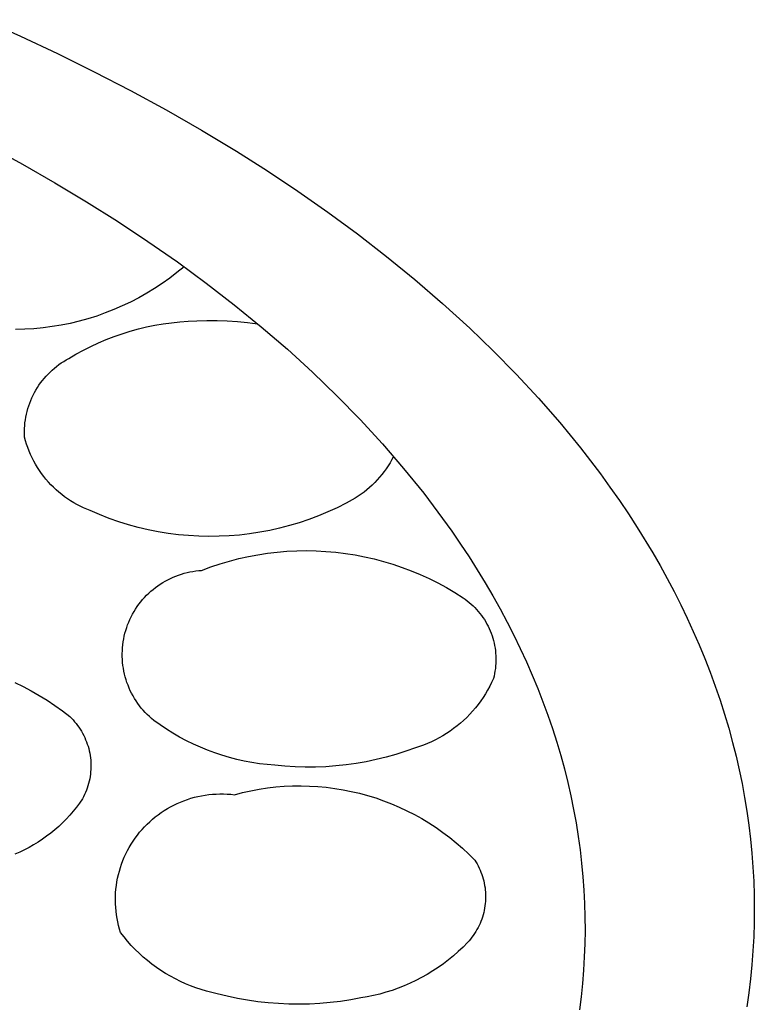
# Model space of a CAD drawing. Units: millimetres. Extents: x -300 to 213, y -1162 to 1179.
# Drawn here: x 196 to 200, y 1005 to 1010 of the extents above; entities that cross this region are included whole.
import ezdxf

# ---------------------------------------------------------------- set-up
doc = ezdxf.new("R2010")
doc.units = ezdxf.units.MM
doc.header["$MEASUREMENT"] = 0
doc.layers.add('Default', color=7, linetype='Continuous', true_color=0x000000)

msp = doc.modelspace()

# ---------------------------------------------------------------- linework, layer by layer
at = {"layer": 'Default', "color": 7, "true_color": 0xffffff}
for p, q in [((195.6113, 1010.2468), (195.803, 1010.1613)), ((195.803, 1010.1613), (195.9931, 1010.0722)), ((195.9931, 1010.0722), (196.1814, 1009.9795)), ((196.1814, 1009.9795), (196.3677, 1009.883)), ((196.3677, 1009.883), (196.552, 1009.7827)), ((196.552, 1009.7827), (196.7341, 1009.6783)), ((196.7341, 1009.6783), (196.9138, 1009.5699)), ((195.6431, 1009.5951), (195.8125, 1009.5032)), ((196.9138, 1009.5699), (197.0731, 1009.4689)), ((195.8125, 1009.5032), (195.9789, 1009.4083)), ((197.0731, 1009.4689), (197.2302, 1009.3645)), ((195.9789, 1009.4083), (196.1421, 1009.3106)), ((197.2302, 1009.3645), (197.3848, 1009.2565)), ((196.1421, 1009.3106), (196.3018, 1009.21)), ((197.3848, 1009.2565), (197.5368, 1009.1449)), ((196.3018, 1009.21), (196.4578, 1009.1067)), ((197.5368, 1009.1449), (197.686, 1009.0296)), ((196.4578, 1009.1067), (196.61, 1009.0007)), ((196.61, 1009.0007), (196.7581, 1008.8921)), ((197.686, 1009.0296), (197.8321, 1008.9104)), ((196.6077, 1008.9462), (196.5701, 1008.9176)), ((196.6442, 1008.9762), (196.6077, 1008.9462)), ((196.5316, 1008.8903), (196.4922, 1008.8643)), ((196.5701, 1008.9176), (196.5316, 1008.8903)), ((196.7581, 1008.8921), (196.9019, 1008.781)), ((197.8321, 1008.9104), (197.9749, 1008.7874)), ((196.4519, 1008.8397), (196.4107, 1008.8165)), ((196.4922, 1008.8643), (196.4519, 1008.8397)), ((196.3688, 1008.7948), (196.3262, 1008.7745)), ((196.4107, 1008.8165), (196.3688, 1008.7948)), ((196.2389, 1008.7385), (196.1944, 1008.7228)), ((196.2829, 1008.7558), (196.2389, 1008.7385)), ((196.3262, 1008.7745), (196.2829, 1008.7558)), ((196.9019, 1008.781), (197.0412, 1008.6674)), ((197.9749, 1008.7874), (198.1143, 1008.6604)), ((196.1038, 1008.6961), (196.0579, 1008.6851)), ((196.1493, 1008.7087), (196.1038, 1008.6961)), ((196.1944, 1008.7228), (196.1493, 1008.7087)), ((196.5364, 1008.6826), (196.5794, 1008.6885)), ((196.5794, 1008.6885), (196.6226, 1008.693)), ((196.6226, 1008.693), (196.666, 1008.6961)), ((196.666, 1008.6961), (196.7094, 1008.6977)), ((196.7094, 1008.6977), (196.7617, 1008.6994)), ((196.7617, 1008.6994), (196.814, 1008.6994)), ((196.814, 1008.6994), (196.8663, 1008.6977)), ((196.8663, 1008.6977), (196.9185, 1008.6944)), ((196.9185, 1008.6944), (196.9706, 1008.6895)), ((196.9706, 1008.6895), (197.0226, 1008.683)), ((195.8241, 1008.6545), (195.7769, 1008.6533)), ((195.8712, 1008.6574), (195.8241, 1008.6545)), ((195.9182, 1008.6619), (195.8712, 1008.6574)), ((195.965, 1008.668), (195.9182, 1008.6619)), ((196.0116, 1008.6758), (195.965, 1008.668)), ((196.0579, 1008.6851), (196.0116, 1008.6758)), ((196.3255, 1008.6318), (196.367, 1008.6447)), ((196.367, 1008.6447), (196.4089, 1008.6563)), ((196.4089, 1008.6563), (196.4511, 1008.6664)), ((196.4511, 1008.6664), (196.4936, 1008.6752)), ((196.4936, 1008.6752), (196.5364, 1008.6826)), ((197.0412, 1008.6674), (197.1759, 1008.5514)), ((198.1143, 1008.6604), (198.2353, 1008.5438)), ((196.2041, 1008.5848), (196.244, 1008.6018)), ((196.244, 1008.6018), (196.2845, 1008.6174)), ((196.2845, 1008.6174), (196.3255, 1008.6318)), ((196.0878, 1008.526), (196.1259, 1008.5469)), ((196.1259, 1008.5469), (196.1647, 1008.5665)), ((196.1647, 1008.5665), (196.2041, 1008.5848)), ((197.1759, 1008.5514), (197.3058, 1008.4331)), ((198.2353, 1008.5438), (198.3532, 1008.4239)), ((196.0123, 1008.4811), (196.0247, 1008.4891)), ((196.0247, 1008.4891), (196.0375, 1008.4968)), ((196.0375, 1008.4968), (196.0504, 1008.5039)), ((196.0504, 1008.5039), (196.0878, 1008.526)), ((195.944, 1008.4241), (195.9545, 1008.4345)), ((195.9545, 1008.4345), (195.9654, 1008.4446)), ((195.9654, 1008.4446), (195.9767, 1008.4543)), ((195.9767, 1008.4543), (195.9882, 1008.4637)), ((195.9882, 1008.4637), (196.0001, 1008.4726)), ((196.0001, 1008.4726), (196.0123, 1008.4811)), ((195.9057, 1008.3788), (195.9147, 1008.3906)), ((195.9147, 1008.3906), (195.9241, 1008.4021)), ((195.9241, 1008.4021), (195.9338, 1008.4133)), ((195.9338, 1008.4133), (195.944, 1008.4241)), ((197.3058, 1008.4331), (197.4307, 1008.3126)), ((198.3532, 1008.4239), (198.4676, 1008.3008)), ((195.874, 1008.3286), (195.8813, 1008.3416)), ((195.8813, 1008.3416), (195.889, 1008.3543)), ((195.889, 1008.3543), (195.8971, 1008.3667)), ((195.8971, 1008.3667), (195.9057, 1008.3788)), ((195.8495, 1008.2746), (195.8549, 1008.2884)), ((195.8549, 1008.2884), (195.8608, 1008.302)), ((195.8608, 1008.302), (195.8672, 1008.3154)), ((195.8672, 1008.3154), (195.874, 1008.3286)), ((197.4307, 1008.3126), (197.5505, 1008.1901)), ((198.4676, 1008.3008), (198.5781, 1008.1743)), ((195.8328, 1008.2177), (195.8362, 1008.2321)), ((195.8362, 1008.2321), (195.8402, 1008.2464)), ((195.8402, 1008.2464), (195.8446, 1008.2606)), ((195.8446, 1008.2606), (195.8495, 1008.2746)), ((195.8254, 1008.1738), (195.8274, 1008.1885)), ((195.8274, 1008.1885), (195.8298, 1008.2031)), ((195.8298, 1008.2031), (195.8328, 1008.2177)), ((197.5505, 1008.1901), (197.6649, 1008.0655)), ((195.8227, 1008.1293), (195.8231, 1008.1442)), ((195.8231, 1008.1442), (195.824, 1008.159)), ((195.824, 1008.159), (195.8254, 1008.1738)), ((198.5781, 1008.1743), (198.6846, 1008.0444)), ((195.8228, 1008.1145), (195.8227, 1008.1293)), ((195.8234, 1008.0997), (195.8228, 1008.1145)), ((195.8283, 1008.0815), (195.8234, 1008.0997)), ((195.8339, 1008.0635), (195.8283, 1008.0815)), ((195.84, 1008.0457), (195.8339, 1008.0635)), ((195.8468, 1008.0281), (195.84, 1008.0457)), ((197.6649, 1008.0655), (197.7739, 1007.9392)), ((198.6846, 1008.0444), (198.7868, 1007.9112)), ((195.8541, 1008.0108), (195.8468, 1008.0281)), ((195.8621, 1007.9937), (195.8541, 1008.0108)), ((195.8706, 1007.9769), (195.8621, 1007.9937)), ((197.7133, 1007.9841), (197.704, 1007.9681)), ((197.722, 1008.0004), (197.7133, 1007.9841)), ((195.8797, 1007.9604), (195.8706, 1007.9769)), ((195.8894, 1007.9443), (195.8797, 1007.9604)), ((195.8996, 1007.9285), (195.8894, 1007.9443)), ((195.9104, 1007.913), (195.8996, 1007.9285)), ((197.684, 1007.9372), (197.6732, 1007.9222)), ((197.6943, 1007.9525), (197.684, 1007.9372)), ((197.704, 1007.9681), (197.6943, 1007.9525)), ((197.7739, 1007.9392), (197.8773, 1007.811)), ((195.9217, 1007.898), (195.9104, 1007.913)), ((195.9335, 1007.8833), (195.9217, 1007.898)), ((195.9458, 1007.869), (195.9335, 1007.8833)), ((197.6379, 1007.8796), (197.6253, 1007.8662)), ((197.6502, 1007.8934), (197.6379, 1007.8796)), ((197.6619, 1007.9076), (197.6502, 1007.8934)), ((197.6732, 1007.9222), (197.6619, 1007.9076)), ((198.7868, 1007.9112), (198.8361, 1007.8433)), ((195.9586, 1007.8552), (195.9458, 1007.869)), ((195.9718, 1007.8418), (195.9586, 1007.8552)), ((195.9856, 1007.8289), (195.9718, 1007.8418)), ((195.9997, 1007.8165), (195.9856, 1007.8289)), ((197.5847, 1007.8287), (197.5703, 1007.8171)), ((197.5986, 1007.8408), (197.5847, 1007.8287)), ((197.6121, 1007.8533), (197.5986, 1007.8408)), ((197.6253, 1007.8662), (197.6121, 1007.8533)), ((198.8361, 1007.8433), (198.8843, 1007.7745)), ((196.0143, 1007.8046), (195.9997, 1007.8165)), ((196.0292, 1007.7932), (196.0143, 1007.8046)), ((196.0446, 1007.7823), (196.0292, 1007.7932)), ((196.0603, 1007.7719), (196.0446, 1007.7823)), ((197.5251, 1007.7853), (197.479, 1007.7603)), ((197.5405, 1007.7954), (197.5251, 1007.7853)), ((197.5556, 1007.806), (197.5405, 1007.7954)), ((197.5703, 1007.8171), (197.5556, 1007.806)), ((197.8773, 1007.811), (197.9749, 1007.6813)), ((196.0764, 1007.7621), (196.0603, 1007.7719)), ((196.0928, 1007.7529), (196.0764, 1007.7621)), ((196.1095, 1007.7442), (196.0928, 1007.7529)), ((196.1265, 1007.7361), (196.1095, 1007.7442)), ((196.1438, 1007.7286), (196.1265, 1007.7361)), ((196.1613, 1007.7217), (196.1438, 1007.7286)), ((197.432, 1007.7368), (197.3843, 1007.715)), ((197.479, 1007.7603), (197.432, 1007.7368)), ((198.8843, 1007.7745), (198.9312, 1007.7049)), ((196.2095, 1007.7011), (196.1613, 1007.7217)), ((196.2585, 1007.6821), (196.2095, 1007.7011)), ((196.308, 1007.6648), (196.2585, 1007.6821)), ((197.2868, 1007.6764), (197.237, 1007.6597)), ((197.3359, 1007.6949), (197.2868, 1007.6764)), ((197.3843, 1007.715), (197.3359, 1007.6949)), ((197.9749, 1007.6813), (198.0216, 1007.6158)), ((198.9312, 1007.7049), (198.9768, 1007.6344)), ((196.3581, 1007.6493), (196.308, 1007.6648)), ((196.4087, 1007.6355), (196.3581, 1007.6493)), ((196.4598, 1007.6235), (196.4087, 1007.6355)), ((197.136, 1007.6315), (197.0848, 1007.6201)), ((197.1868, 1007.6447), (197.136, 1007.6315)), ((197.237, 1007.6597), (197.1868, 1007.6447)), ((198.9768, 1007.6344), (199.0559, 1007.5049)), ((196.5112, 1007.6132), (196.4598, 1007.6235)), ((196.563, 1007.6048), (196.5112, 1007.6132)), ((196.6151, 1007.5981), (196.563, 1007.6048)), ((196.6673, 1007.5933), (196.6151, 1007.5981)), ((196.7197, 1007.5903), (196.6673, 1007.5933)), ((196.7721, 1007.5891), (196.7197, 1007.5903)), ((196.8246, 1007.5897), (196.7721, 1007.5891)), ((196.877, 1007.5922), (196.8246, 1007.5897)), ((196.9293, 1007.5964), (196.877, 1007.5922)), ((196.9814, 1007.6025), (196.9293, 1007.5964)), ((197.0332, 1007.6104), (196.9814, 1007.6025)), ((197.0848, 1007.6201), (197.0332, 1007.6104)), ((198.0216, 1007.6158), (198.0668, 1007.55)), ((198.0668, 1007.55), (198.1105, 1007.4839)), ((196.8772, 1007.4622), (196.9258, 1007.4748)), ((196.9258, 1007.4748), (196.9749, 1007.4857)), ((196.9749, 1007.4857), (197.0242, 1007.495)), ((197.0242, 1007.495), (197.0739, 1007.5026)), ((197.0739, 1007.5026), (197.1237, 1007.5085)), ((197.1237, 1007.5085), (197.1738, 1007.5126)), ((197.1738, 1007.5126), (197.2239, 1007.5151)), ((197.2239, 1007.5151), (197.2741, 1007.5159)), ((197.2741, 1007.5159), (197.3244, 1007.5149)), ((197.3244, 1007.5149), (197.3745, 1007.5122)), ((197.3745, 1007.5122), (197.4245, 1007.5078)), ((197.4245, 1007.5078), (197.4744, 1007.5018)), ((197.4744, 1007.5018), (197.524, 1007.494)), ((197.524, 1007.494), (197.5733, 1007.4845)), ((197.5733, 1007.4845), (197.6223, 1007.4734)), ((197.6223, 1007.4734), (197.6708, 1007.4606)), ((198.1105, 1007.4839), (198.1527, 1007.4174)), ((199.0559, 1007.5049), (199.0938, 1007.4391)), ((196.7344, 1007.4145), (196.7814, 1007.432)), ((196.7814, 1007.432), (196.8291, 1007.4479)), ((196.8291, 1007.4479), (196.8772, 1007.4622)), ((197.6708, 1007.4606), (197.7189, 1007.4461)), ((197.7189, 1007.4461), (197.7665, 1007.43)), ((197.7665, 1007.43), (197.8135, 1007.4123)), ((199.0938, 1007.4391), (199.1305, 1007.3726)), ((196.5604, 1007.3667), (196.574, 1007.3735)), ((196.574, 1007.3735), (196.5878, 1007.3797)), ((196.5878, 1007.3797), (196.6018, 1007.3855)), ((196.6018, 1007.3855), (196.616, 1007.3907)), ((196.616, 1007.3907), (196.6304, 1007.3955)), ((196.6304, 1007.3955), (196.6449, 1007.3998)), ((196.6449, 1007.3998), (196.6596, 1007.4035)), ((196.6596, 1007.4035), (196.6744, 1007.4068)), ((196.6744, 1007.4068), (196.6893, 1007.4095)), ((196.6893, 1007.4095), (196.7042, 1007.4117)), ((196.7042, 1007.4117), (196.7193, 1007.4134)), ((196.7193, 1007.4134), (196.7344, 1007.4145)), ((197.8135, 1007.4123), (197.8599, 1007.393)), ((197.8599, 1007.393), (197.9055, 1007.3722)), ((197.9055, 1007.3722), (197.9505, 1007.3497)), ((198.1527, 1007.4174), (198.1935, 1007.3506)), ((199.1305, 1007.3726), (199.1659, 1007.3055)), ((196.4847, 1007.3169), (196.4966, 1007.3263)), ((196.4966, 1007.3263), (196.5088, 1007.3352)), ((196.5088, 1007.3352), (196.5213, 1007.3438)), ((196.5213, 1007.3438), (196.5341, 1007.3519)), ((196.5341, 1007.3519), (196.5471, 1007.3595)), ((196.5471, 1007.3595), (196.5604, 1007.3667)), ((197.9505, 1007.3497), (197.9946, 1007.3258)), ((197.9946, 1007.3258), (198.0379, 1007.3004)), ((198.1935, 1007.3506), (198.2327, 1007.2836)), ((196.4306, 1007.264), (196.4407, 1007.2753)), ((196.4407, 1007.2753), (196.4511, 1007.2863)), ((196.4511, 1007.2863), (196.462, 1007.2969)), ((196.462, 1007.2969), (196.4732, 1007.3071)), ((196.4732, 1007.3071), (196.4847, 1007.3169)), ((198.0379, 1007.3004), (198.0804, 1007.2735)), ((198.0804, 1007.2735), (198.0911, 1007.266)), ((198.2327, 1007.2836), (198.2703, 1007.2162)), ((199.1659, 1007.3055), (199.2002, 1007.2378)), ((196.3945, 1007.2154), (196.4029, 1007.2281)), ((196.4029, 1007.2281), (196.4117, 1007.2404)), ((196.4117, 1007.2404), (196.421, 1007.2523)), ((196.421, 1007.2523), (196.4306, 1007.264)), ((198.0911, 1007.266), (198.1016, 1007.2581)), ((198.1016, 1007.2581), (198.1119, 1007.2498)), ((198.1119, 1007.2498), (198.1218, 1007.2412)), ((198.1218, 1007.2412), (198.1314, 1007.2323)), ((198.1314, 1007.2323), (198.1408, 1007.223)), ((198.1408, 1007.223), (198.1498, 1007.2135)), ((199.2002, 1007.2378), (199.2332, 1007.1695)), ((196.3655, 1007.1623), (196.372, 1007.176)), ((196.372, 1007.176), (196.3791, 1007.1894)), ((196.3791, 1007.1894), (196.3866, 1007.2026)), ((196.3866, 1007.2026), (196.3945, 1007.2154)), ((198.1498, 1007.2135), (198.1584, 1007.2036)), ((198.1584, 1007.2036), (198.1668, 1007.1934)), ((198.1668, 1007.1934), (198.1747, 1007.183)), ((198.1747, 1007.183), (198.1823, 1007.1722)), ((198.1823, 1007.1722), (198.1896, 1007.1613)), ((198.2703, 1007.2162), (198.3065, 1007.1486)), ((199.2332, 1007.1695), (199.2649, 1007.1005)), ((196.3441, 1007.1057), (196.3487, 1007.1201)), ((196.3487, 1007.1201), (196.3538, 1007.1344)), ((196.3538, 1007.1344), (196.3594, 1007.1485)), ((196.3594, 1007.1485), (196.3655, 1007.1623)), ((198.1896, 1007.1613), (198.1964, 1007.1501)), ((198.1964, 1007.1501), (198.2029, 1007.1386)), ((198.2029, 1007.1386), (198.2089, 1007.1269)), ((198.2089, 1007.1269), (198.2146, 1007.1151)), ((198.3065, 1007.1486), (198.3411, 1007.0808)), ((196.3334, 1007.0616), (196.3365, 1007.0764)), ((196.3365, 1007.0764), (196.34, 1007.0911)), ((196.34, 1007.0911), (196.3441, 1007.1057)), ((198.2146, 1007.1151), (198.2198, 1007.103)), ((198.2198, 1007.103), (198.2247, 1007.0908)), ((198.2247, 1007.0908), (198.2291, 1007.0784)), ((198.2291, 1007.0784), (198.233, 1007.0659)), ((198.3411, 1007.0808), (198.3742, 1007.0127)), ((199.2649, 1007.1005), (199.2952, 1007.031)), ((196.3264, 1007.0015), (196.3273, 1007.0166)), ((196.3273, 1007.0166), (196.3288, 1007.0317)), ((196.3288, 1007.0317), (196.3308, 1007.0467)), ((196.3308, 1007.0467), (196.3334, 1007.0616)), ((198.233, 1007.0659), (198.2366, 1007.0533)), ((198.2366, 1007.0533), (198.2397, 1007.0405)), ((198.2397, 1007.0405), (198.2424, 1007.0276)), ((198.2424, 1007.0276), (198.2446, 1007.0147)), ((199.2952, 1007.031), (199.3242, 1006.9609)), ((196.3259, 1006.9864), (196.3264, 1007.0015)), ((196.326, 1006.9712), (196.3259, 1006.9864)), ((196.3266, 1006.9561), (196.326, 1006.9712)), ((198.2446, 1007.0147), (198.2464, 1007.0016)), ((198.2464, 1007.0016), (198.2477, 1006.9886)), ((198.2477, 1006.9886), (198.2486, 1006.9755)), ((198.2486, 1006.9755), (198.249, 1006.9623)), ((198.3742, 1007.0127), (198.4057, 1006.9445)), ((196.3278, 1006.941), (196.3266, 1006.9561)), ((196.3294, 1006.9259), (196.3278, 1006.941)), ((196.3316, 1006.911), (196.3294, 1006.9259)), ((198.2475, 1006.9229), (198.2462, 1006.9099)), ((198.2485, 1006.936), (198.2475, 1006.9229)), ((198.249, 1006.9492), (198.2485, 1006.936)), ((198.249, 1006.9623), (198.249, 1006.9492)), ((198.4057, 1006.9445), (198.4356, 1006.876)), ((199.3242, 1006.9609), (199.3517, 1006.8903)), ((196.3343, 1006.8961), (196.3316, 1006.911)), ((196.3376, 1006.8813), (196.3343, 1006.8961)), ((196.3413, 1006.8666), (196.3376, 1006.8813)), ((196.3456, 1006.8521), (196.3413, 1006.8666)), ((198.2393, 1006.871), (198.2362, 1006.8583)), ((198.2421, 1006.8839), (198.2393, 1006.871)), ((198.2443, 1006.8968), (198.2421, 1006.8839)), ((198.2462, 1006.9099), (198.2443, 1006.8968)), ((198.4356, 1006.876), (198.464, 1006.8074)), ((199.3517, 1006.8903), (199.3779, 1006.8191)), ((195.7727, 1006.8384), (195.8156, 1006.8175)), ((195.8156, 1006.8175), (195.8577, 1006.7952)), ((196.3503, 1006.8377), (196.3456, 1006.8521)), ((196.3556, 1006.8235), (196.3503, 1006.8377)), ((196.3613, 1006.8095), (196.3556, 1006.8235)), ((198.217, 1006.8183), (198.2064, 1006.7988)), ((198.2269, 1006.8381), (198.217, 1006.8183)), ((198.2362, 1006.8583), (198.2269, 1006.8381)), ((199.3779, 1006.8191), (199.4025, 1006.7474)), ((195.8577, 1006.7952), (195.899, 1006.7714)), ((195.899, 1006.7714), (195.9395, 1006.7462)), ((196.3675, 1006.7957), (196.3613, 1006.8095)), ((196.3743, 1006.7821), (196.3675, 1006.7957)), ((196.3814, 1006.7688), (196.3743, 1006.7821)), ((196.3891, 1006.7557), (196.3814, 1006.7688)), ((198.1951, 1006.7797), (198.1832, 1006.761)), ((198.2064, 1006.7988), (198.1951, 1006.7797)), ((198.464, 1006.8074), (198.4909, 1006.7386)), ((195.9395, 1006.7462), (195.9792, 1006.7197)), ((195.9792, 1006.7197), (196.0178, 1006.6918)), ((196.3972, 1006.7429), (196.3891, 1006.7557)), ((196.4057, 1006.7304), (196.3972, 1006.7429)), ((196.4147, 1006.7182), (196.4057, 1006.7304)), ((196.424, 1006.7063), (196.4147, 1006.7182)), ((198.1575, 1006.725), (198.1437, 1006.7076)), ((198.1706, 1006.7428), (198.1575, 1006.725)), ((198.1832, 1006.761), (198.1706, 1006.7428)), ((198.4909, 1006.7386), (198.5161, 1006.6697)), ((199.4025, 1006.7474), (199.4257, 1006.6752)), ((196.0178, 1006.6918), (196.0555, 1006.6626)), ((196.0555, 1006.6626), (196.0642, 1006.6541)), ((196.4338, 1006.6948), (196.424, 1006.7063)), ((196.444, 1006.6836), (196.4338, 1006.6948)), ((196.4546, 1006.6727), (196.444, 1006.6836)), ((196.4656, 1006.6623), (196.4546, 1006.6727)), ((196.4769, 1006.6522), (196.4656, 1006.6623)), ((198.1143, 1006.6744), (198.0988, 1006.6585)), ((198.1293, 1006.6907), (198.1143, 1006.6744)), ((198.1437, 1006.7076), (198.1293, 1006.6907)), ((198.5161, 1006.6697), (198.5398, 1006.6007)), ((199.4257, 1006.6752), (199.4473, 1006.6025)), ((196.0642, 1006.6541), (196.0726, 1006.6453)), ((196.0726, 1006.6453), (196.0806, 1006.6362)), ((196.0806, 1006.6362), (196.0883, 1006.6269)), ((196.0883, 1006.6269), (196.0957, 1006.6173)), ((196.0957, 1006.6173), (196.1028, 1006.6074)), ((196.4885, 1006.6425), (196.4769, 1006.6522)), ((196.5206, 1006.6195), (196.4885, 1006.6425)), ((196.5535, 1006.5975), (196.5206, 1006.6195)), ((198.0491, 1006.6144), (198.0315, 1006.6008)), ((198.0661, 1006.6285), (198.0491, 1006.6144)), ((198.0827, 1006.6432), (198.0661, 1006.6285)), ((198.0988, 1006.6585), (198.0827, 1006.6432)), ((196.1028, 1006.6074), (196.1095, 1006.5974)), ((196.1095, 1006.5974), (196.1159, 1006.587)), ((196.1159, 1006.587), (196.1219, 1006.5765)), ((196.1219, 1006.5765), (196.1275, 1006.5658)), ((196.1275, 1006.5658), (196.1328, 1006.5548)), ((196.5871, 1006.5767), (196.5535, 1006.5975)), ((196.6214, 1006.557), (196.5871, 1006.5767)), ((197.9762, 1006.5639), (197.9569, 1006.5529)), ((197.995, 1006.5756), (197.9762, 1006.5639)), ((198.0135, 1006.5879), (197.995, 1006.5756)), ((198.0315, 1006.6008), (198.0135, 1006.5879)), ((198.5398, 1006.6007), (198.5619, 1006.5315)), ((199.4473, 1006.6025), (199.4673, 1006.5294)), ((196.1328, 1006.5548), (196.1376, 1006.5437)), ((196.1376, 1006.5437), (196.1421, 1006.5325)), ((196.1421, 1006.5325), (196.1462, 1006.5211)), ((196.1462, 1006.5211), (196.1499, 1006.5095)), ((196.6564, 1006.5384), (196.6214, 1006.557)), ((196.6919, 1006.521), (196.6564, 1006.5384)), ((196.728, 1006.5048), (196.6919, 1006.521)), ((197.8765, 1006.5158), (197.8556, 1006.5083)), ((197.897, 1006.524), (197.8765, 1006.5158)), ((197.9173, 1006.533), (197.897, 1006.524)), ((197.9373, 1006.5426), (197.9173, 1006.533)), ((197.9569, 1006.5529), (197.9373, 1006.5426)), ((198.5619, 1006.5315), (198.5825, 1006.4623)), ((199.4673, 1006.5294), (199.485, 1006.4592)), ((196.1499, 1006.5095), (196.1532, 1006.4979)), ((196.1532, 1006.4979), (196.1561, 1006.4861)), ((196.1561, 1006.4861), (196.1586, 1006.4742)), ((196.1586, 1006.4742), (196.1607, 1006.4623)), ((196.1607, 1006.4623), (196.1623, 1006.4503)), ((196.7646, 1006.4899), (196.728, 1006.5048)), ((196.8017, 1006.4761), (196.7646, 1006.4899)), ((196.8392, 1006.4636), (196.8017, 1006.4761)), ((196.8771, 1006.4524), (196.8392, 1006.4636)), ((197.7348, 1006.468), (197.6842, 1006.4539)), ((197.7849, 1006.4839), (197.7348, 1006.468)), ((197.8345, 1006.5015), (197.7849, 1006.4839)), ((197.8556, 1006.5083), (197.8345, 1006.5015)), ((198.5825, 1006.4623), (198.6014, 1006.3931)), ((196.1623, 1006.4503), (196.1635, 1006.4382)), ((196.1635, 1006.4382), (196.1644, 1006.4261)), ((196.1644, 1006.4261), (196.1648, 1006.414)), ((196.1648, 1006.414), (196.1647, 1006.4019)), ((196.9154, 1006.4425), (196.8771, 1006.4524)), ((196.954, 1006.4338), (196.9154, 1006.4425)), ((196.9928, 1006.4264), (196.954, 1006.4338)), ((197.0319, 1006.4203), (196.9928, 1006.4264)), ((197.0712, 1006.4156), (197.0319, 1006.4203)), ((197.1106, 1006.4121), (197.0712, 1006.4156)), ((197.1629, 1006.4071), (197.1106, 1006.4121)), ((197.4778, 1006.4142), (197.4255, 1006.4086)), ((197.5299, 1006.4215), (197.4778, 1006.4142)), ((197.5816, 1006.4306), (197.5299, 1006.4215)), ((197.6331, 1006.4414), (197.5816, 1006.4306)), ((197.6842, 1006.4539), (197.6331, 1006.4414)), ((199.485, 1006.4592), (199.5011, 1006.3887)), ((196.1621, 1006.3656), (196.1604, 1006.3536)), ((196.1634, 1006.3777), (196.1621, 1006.3656)), ((196.1643, 1006.3898), (196.1634, 1006.3777)), ((196.1647, 1006.4019), (196.1643, 1006.3898)), ((197.2154, 1006.4039), (197.1629, 1006.4071)), ((197.268, 1006.4025), (197.2154, 1006.4039)), ((197.3205, 1006.4028), (197.268, 1006.4025)), ((197.3731, 1006.4048), (197.3205, 1006.4028)), ((197.4255, 1006.4086), (197.3731, 1006.4048)), ((198.6014, 1006.3931), (198.6188, 1006.3237)), ((199.5011, 1006.3887), (199.5158, 1006.3178)), ((196.1529, 1006.318), (196.1495, 1006.3064)), ((196.1558, 1006.3298), (196.1529, 1006.318)), ((196.1583, 1006.3417), (196.1558, 1006.3298)), ((196.1604, 1006.3536), (196.1583, 1006.3417)), ((198.6188, 1006.3237), (198.6346, 1006.2544)), ((199.5158, 1006.3178), (199.5289, 1006.2466)), ((196.1322, 1006.2611), (196.1269, 1006.2502)), ((196.1371, 1006.2722), (196.1322, 1006.2611)), ((196.1417, 1006.2835), (196.1371, 1006.2722)), ((196.1458, 1006.2949), (196.1417, 1006.2835)), ((196.1495, 1006.3064), (196.1458, 1006.2949)), ((196.7342, 1006.2555), (196.7528, 1006.2587)), ((196.7528, 1006.2587), (196.7716, 1006.2612)), ((196.7716, 1006.2612), (196.7903, 1006.2631)), ((196.7903, 1006.2631), (196.8092, 1006.2643)), ((196.8092, 1006.2643), (196.8281, 1006.2649)), ((196.8281, 1006.2649), (196.8469, 1006.2649)), ((196.8469, 1006.2649), (196.8658, 1006.2641)), ((196.8658, 1006.2641), (196.8847, 1006.2628)), ((196.8847, 1006.2628), (196.9034, 1006.2607)), ((196.9034, 1006.2607), (196.9454, 1006.2716)), ((196.9454, 1006.2716), (196.9878, 1006.281)), ((196.9878, 1006.281), (197.0304, 1006.289)), ((197.0304, 1006.289), (197.0733, 1006.2955)), ((197.0733, 1006.2955), (197.1164, 1006.3005)), ((197.1164, 1006.3005), (197.1596, 1006.304)), ((197.1596, 1006.304), (197.203, 1006.3059)), ((197.203, 1006.3059), (197.2463, 1006.3064)), ((197.2463, 1006.3064), (197.2897, 1006.3054)), ((197.2897, 1006.3054), (197.333, 1006.3029)), ((197.333, 1006.3029), (197.3762, 1006.2989)), ((197.3762, 1006.2989), (197.4193, 1006.2934)), ((197.4193, 1006.2934), (197.4621, 1006.2865)), ((197.4621, 1006.2865), (197.5046, 1006.278)), ((197.5046, 1006.278), (197.5469, 1006.2681)), ((197.5469, 1006.2681), (197.5887, 1006.2567)), ((196.1059, 1006.2175), (196.0898, 1006.1961)), ((196.1212, 1006.2395), (196.1059, 1006.2175)), ((196.1269, 1006.2502), (196.1212, 1006.2395)), ((196.5748, 1006.1985), (196.5916, 1006.2073)), ((196.5916, 1006.2073), (196.6086, 1006.2155)), ((196.6086, 1006.2155), (196.6259, 1006.223)), ((196.6259, 1006.223), (196.6434, 1006.23)), ((196.6434, 1006.23), (196.6612, 1006.2363)), ((196.6612, 1006.2363), (196.6792, 1006.2421)), ((196.6792, 1006.2421), (196.6974, 1006.2472)), ((196.6974, 1006.2472), (196.7157, 1006.2516)), ((196.7157, 1006.2516), (196.7342, 1006.2555)), ((197.5887, 1006.2567), (197.6302, 1006.2439)), ((197.6302, 1006.2439), (197.6711, 1006.2296)), ((197.6711, 1006.2296), (197.7116, 1006.214)), ((197.7116, 1006.214), (197.7515, 1006.1969)), ((198.6346, 1006.2544), (198.6489, 1006.185)), ((199.5289, 1006.2466), (199.5406, 1006.1752)), ((196.0729, 1006.1752), (196.0554, 1006.1549)), ((196.0898, 1006.1961), (196.0729, 1006.1752)), ((196.4962, 1006.1464), (196.5112, 1006.1579)), ((196.5112, 1006.1579), (196.5266, 1006.1689)), ((196.5266, 1006.1689), (196.5423, 1006.1793)), ((196.5423, 1006.1793), (196.5584, 1006.1892)), ((196.5584, 1006.1892), (196.5748, 1006.1985)), ((197.7515, 1006.1969), (197.7908, 1006.1785)), ((197.7908, 1006.1785), (197.8294, 1006.1588)), ((197.8294, 1006.1588), (197.8673, 1006.1377)), ((198.6489, 1006.185), (198.6616, 1006.1156)), ((199.5406, 1006.1752), (199.5507, 1006.1035)), ((196.0183, 1006.1162), (195.9988, 1006.0979)), ((196.0372, 1006.1353), (196.0183, 1006.1162)), ((196.0554, 1006.1549), (196.0372, 1006.1353)), ((196.4406, 1006.0954), (196.4538, 1006.1089)), ((196.4538, 1006.1089), (196.4675, 1006.1219)), ((196.4675, 1006.1219), (196.4817, 1006.1344)), ((196.4817, 1006.1344), (196.4962, 1006.1464)), ((197.8673, 1006.1377), (197.9045, 1006.1153)), ((197.9045, 1006.1153), (197.9408, 1006.0917)), ((198.6616, 1006.1156), (198.6727, 1006.0463)), ((195.9579, 1006.0632), (195.9366, 1006.0469)), ((195.9786, 1006.0802), (195.9579, 1006.0632)), ((195.9988, 1006.0979), (195.9786, 1006.0802)), ((196.4038, 1006.0524), (196.4155, 1006.0672)), ((196.4155, 1006.0672), (196.4278, 1006.0815)), ((196.4278, 1006.0815), (196.4406, 1006.0954)), ((197.9408, 1006.0917), (197.9763, 1006.0668)), ((197.9763, 1006.0668), (198.011, 1006.0406)), ((199.5507, 1006.1035), (199.5593, 1006.0316)), ((195.8924, 1006.0165), (195.8695, 1006.0025)), ((195.9147, 1006.0313), (195.8924, 1006.0165)), ((195.9366, 1006.0469), (195.9147, 1006.0313)), ((196.362, 1005.9895), (196.3716, 1006.0058)), ((196.3716, 1006.0058), (196.3818, 1006.0217)), ((196.3818, 1006.0217), (196.3925, 1006.0372)), ((196.3925, 1006.0372), (196.4038, 1006.0524)), ((198.011, 1006.0406), (198.0447, 1006.0133)), ((198.0447, 1006.0133), (198.0775, 1005.9849)), ((198.6727, 1006.0463), (198.6823, 1005.977)), ((199.5593, 1006.0316), (199.5663, 1005.9596)), ((195.7982, 1005.9653), (195.7737, 1005.9546)), ((195.8224, 1005.9769), (195.7982, 1005.9653)), ((195.8462, 1005.9893), (195.8224, 1005.9769)), ((195.8695, 1006.0025), (195.8462, 1005.9893)), ((196.3366, 1005.9389), (196.3445, 1005.9561)), ((196.3445, 1005.9561), (196.353, 1005.973)), ((196.353, 1005.973), (196.362, 1005.9895)), ((198.0775, 1005.9849), (198.1092, 1005.9553)), ((198.1092, 1005.9553), (198.1399, 1005.9247)), ((198.6823, 1005.977), (198.6903, 1005.9078)), ((199.5663, 1005.9596), (199.5718, 1005.888)), ((196.3166, 1005.8859), (196.3227, 1005.9038)), ((196.3227, 1005.9038), (196.3293, 1005.9215)), ((196.3293, 1005.9215), (196.3366, 1005.9389)), ((198.1399, 1005.9247), (198.1462, 1005.9147)), ((198.1462, 1005.9147), (198.1521, 1005.9046)), ((198.1521, 1005.9046), (198.1577, 1005.8942)), ((198.6903, 1005.9078), (198.6968, 1005.8386)), ((196.3064, 1005.8496), (196.3112, 1005.8679)), ((196.3112, 1005.8679), (196.3166, 1005.8859)), ((198.1577, 1005.8942), (198.1629, 1005.8837)), ((198.1629, 1005.8837), (198.1677, 1005.8729)), ((198.1677, 1005.8729), (198.1722, 1005.8621)), ((198.1722, 1005.8621), (198.1763, 1005.851)), ((199.5718, 1005.888), (199.5757, 1005.8164)), ((196.2958, 1005.794), (196.2987, 1005.8126)), ((196.2987, 1005.8126), (196.3022, 1005.8312)), ((196.3022, 1005.8312), (196.3064, 1005.8496)), ((198.1763, 1005.851), (198.18, 1005.8399)), ((198.18, 1005.8399), (198.1834, 1005.8286)), ((198.1834, 1005.8286), (198.1863, 1005.8172)), ((198.1863, 1005.8172), (198.1889, 1005.8057)), ((198.1889, 1005.8057), (198.1911, 1005.7942)), ((198.6968, 1005.8386), (198.7018, 1005.7695)), ((199.5757, 1005.8164), (199.5781, 1005.7447)), ((196.2911, 1005.7375), (196.292, 1005.7564)), ((196.292, 1005.7564), (196.2936, 1005.7752)), ((196.2936, 1005.7752), (196.2958, 1005.794)), ((198.1911, 1005.7942), (198.1929, 1005.7825)), ((198.1929, 1005.7825), (198.1942, 1005.7708)), ((198.1942, 1005.7708), (198.1952, 1005.7591)), ((198.1952, 1005.7591), (198.1958, 1005.7474)), ((198.7018, 1005.7695), (198.7052, 1005.7005)), ((196.2908, 1005.7187), (196.2911, 1005.7375)), ((196.2912, 1005.6998), (196.2908, 1005.7187)), ((198.1941, 1005.7004), (198.1927, 1005.6887)), ((198.1952, 1005.7121), (198.1941, 1005.7004)), ((198.1958, 1005.7238), (198.1952, 1005.7121)), ((198.1958, 1005.7474), (198.196, 1005.7356)), ((198.196, 1005.7356), (198.1958, 1005.7238)), ((198.7052, 1005.7005), (198.7071, 1005.6317)), ((199.5781, 1005.7447), (199.5789, 1005.6729)), ((196.2922, 1005.6809), (196.2912, 1005.6998)), ((196.2939, 1005.6621), (196.2922, 1005.6809)), ((196.2962, 1005.6434), (196.2939, 1005.6621)), ((198.1861, 1005.654), (198.1831, 1005.6427)), ((198.1887, 1005.6655), (198.1861, 1005.654)), ((198.1909, 1005.6771), (198.1887, 1005.6655)), ((198.1927, 1005.6887), (198.1909, 1005.6771)), ((199.5789, 1005.6729), (199.5781, 1005.6012)), ((196.2992, 1005.6247), (196.2962, 1005.6434)), ((196.3029, 1005.6062), (196.2992, 1005.6247)), ((196.3071, 1005.5878), (196.3029, 1005.6062)), ((198.1718, 1005.6092), (198.1673, 1005.5984)), ((198.176, 1005.6202), (198.1718, 1005.6092)), ((198.1797, 1005.6314), (198.176, 1005.6202)), ((198.1831, 1005.6427), (198.1797, 1005.6314)), ((198.7071, 1005.6317), (198.7075, 1005.5629)), ((199.5781, 1005.6012), (199.5758, 1005.5295)), ((196.312, 1005.5696), (196.3071, 1005.5878)), ((196.3176, 1005.5515), (196.312, 1005.5696)), ((196.3352, 1005.5289), (196.3176, 1005.5515)), ((198.1457, 1005.5566), (198.1394, 1005.5467)), ((198.1516, 1005.5668), (198.1457, 1005.5566)), ((198.1572, 1005.5771), (198.1516, 1005.5668)), ((198.1624, 1005.5877), (198.1572, 1005.5771)), ((198.1673, 1005.5984), (198.1624, 1005.5877)), ((198.7075, 1005.5629), (198.7064, 1005.4944)), ((196.3535, 1005.507), (196.3352, 1005.5289)), ((196.3726, 1005.4856), (196.3535, 1005.507)), ((198.1031, 1005.5005), (198.0797, 1005.477)), ((198.1109, 1005.5092), (198.1031, 1005.5005)), ((198.1185, 1005.5182), (198.1109, 1005.5092)), ((198.1258, 1005.5275), (198.1185, 1005.5182)), ((198.1327, 1005.537), (198.1258, 1005.5275)), ((198.1394, 1005.5467), (198.1327, 1005.537)), ((199.5758, 1005.5295), (199.5719, 1005.4579)), ((196.3925, 1005.465), (196.3726, 1005.4856)), ((196.413, 1005.445), (196.3925, 1005.465)), ((198.0555, 1005.4543), (198.0306, 1005.4324)), ((198.0797, 1005.477), (198.0555, 1005.4543)), ((198.7064, 1005.4944), (198.7037, 1005.426)), ((199.5719, 1005.4579), (199.5665, 1005.3863)), ((196.4342, 1005.4258), (196.413, 1005.445)), ((196.456, 1005.4073), (196.4342, 1005.4258)), ((196.4785, 1005.3895), (196.456, 1005.4073)), ((198.005, 1005.4115), (197.9786, 1005.3914)), ((198.0306, 1005.4324), (198.005, 1005.4115)), ((198.7037, 1005.426), (198.6997, 1005.3578)), ((196.5016, 1005.3726), (196.4785, 1005.3895)), ((196.5252, 1005.3564), (196.5016, 1005.3726)), ((196.5494, 1005.3411), (196.5252, 1005.3564)), ((197.9239, 1005.354), (197.8956, 1005.3367)), ((197.9516, 1005.3722), (197.9239, 1005.354)), ((197.9786, 1005.3914), (197.9516, 1005.3722)), ((198.6997, 1005.3578), (198.6941, 1005.2897)), ((199.5665, 1005.3863), (199.5593, 1005.314)), ((196.5741, 1005.3266), (196.5494, 1005.3411)), ((196.5993, 1005.313), (196.5741, 1005.3266)), ((196.6249, 1005.3002), (196.5993, 1005.313)), ((196.651, 1005.2884), (196.6249, 1005.3002)), ((197.8373, 1005.3052), (197.8074, 1005.2909)), ((197.8667, 1005.3205), (197.8373, 1005.3052)), ((197.8956, 1005.3367), (197.8667, 1005.3205)), ((199.5593, 1005.314), (199.5506, 1005.2418)), ((196.6774, 1005.2774), (196.651, 1005.2884)), ((196.7042, 1005.2674), (196.6774, 1005.2774)), ((196.7314, 1005.2583), (196.7042, 1005.2674)), ((196.7588, 1005.2501), (196.7314, 1005.2583)), ((196.7865, 1005.2429), (196.7588, 1005.2501)), ((197.6833, 1005.2445), (197.6514, 1005.2356)), ((197.7149, 1005.2545), (197.6833, 1005.2445)), ((197.7461, 1005.2656), (197.7149, 1005.2545)), ((197.777, 1005.2777), (197.7461, 1005.2656)), ((197.8074, 1005.2909), (197.777, 1005.2777)), ((198.6941, 1005.2897), (198.6871, 1005.2219)), ((196.8145, 1005.2366), (196.7865, 1005.2429)), ((196.8663, 1005.2239), (196.8145, 1005.2366)), ((196.9184, 1005.213), (196.8663, 1005.2239)), ((196.9709, 1005.2037), (196.9184, 1005.213)), ((197.0237, 1005.1961), (196.9709, 1005.2037)), ((197.0767, 1005.1903), (197.0237, 1005.1961)), ((197.4489, 1005.1978), (197.396, 1005.1915)), ((197.5016, 1005.2058), (197.4489, 1005.1978)), ((197.554, 1005.2155), (197.5016, 1005.2058)), ((197.5867, 1005.2211), (197.554, 1005.2155)), ((197.6192, 1005.2278), (197.5867, 1005.2211)), ((197.6514, 1005.2356), (197.6192, 1005.2278)), ((198.6871, 1005.2219), (198.6786, 1005.1544)), ((199.5506, 1005.2418), (199.5403, 1005.1699)), ((197.1298, 1005.1862), (197.0767, 1005.1903)), ((197.1831, 1005.1838), (197.1298, 1005.1862)), ((197.2364, 1005.1831), (197.1831, 1005.1838)), ((197.2896, 1005.1842), (197.2364, 1005.1831)), ((197.3429, 1005.187), (197.2896, 1005.1842)), ((197.396, 1005.1915), (197.3429, 1005.187))]:
    msp.add_line(p, q, dxfattribs=at)

doc.saveas('drawing.dxf')
